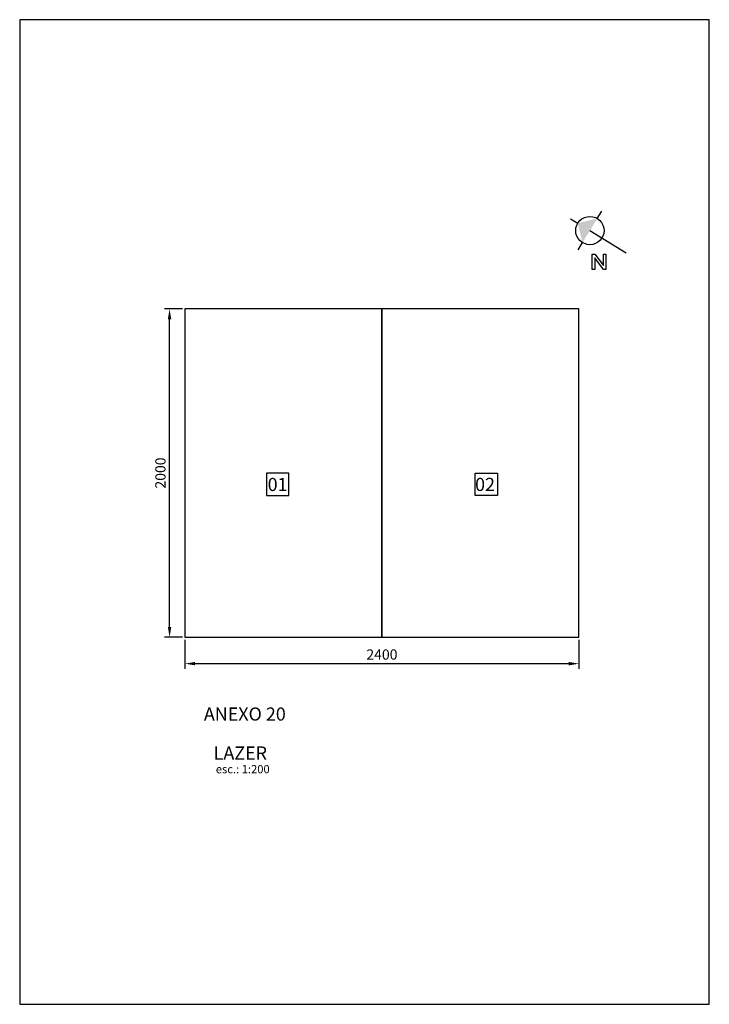
# Model space of a CAD drawing. Units: millimetres. Extents: x 14765 to 18965, y -1706 to 4294.
import ezdxf
from ezdxf.enums import TextEntityAlignment as Align

# ---------------------------------------------------------------- set-up
doc = ezdxf.new("R2010")
doc.units = ezdxf.units.MM
for name, color, linetype in [('cota', 10, 'Continuous'), ('paredes', 5, 'Continuous'), ('REG60-100', 7, 'Continuous'), ('texto', 3, 'Continuous')]:
    doc.layers.add(name, color=color, linetype=linetype)
doc.styles.get("Standard").update_dxf_attribs({"font": 'arial.ttf'})
doc.dimstyles.new('ISO-25', dxfattribs={"dimscale": 12, "dimtxt": 2.5, "dimasz": 2.5, "dimexe": 1.25, "dimexo": 0.625, "dimtad": 1, "dimtxsty": 'Standard', "dimcen": 2.5, "dimadec": 0, "dimazin": 0, "dimtfac": 1, "dimtmove": 0, "dimatfit": 3, "dimfxl": 0, "dimarcsym": 0})

# ---------------------------------------------------------------- blocks, each defined once
blk = doc.blocks.new('NORTE2')
at = {"color": 0, "linetype": 'ByBlock'}
for p, q in [((0, 14.4), (0, 9)), ((-14.4, 0), (-9, 0)), ((0, 0), (0, -27)), ((9, 0), (14.4, 0))]:
    blk.add_line(p, q, dxfattribs=at)
blk.add_circle((0, 0), 9, dxfattribs=at)
at = {"color": 4}
blk.add_solid([(-9, 0), (0, 9), (9, 0)], dxfattribs=at)
blk = doc.blocks.new('LNORTE')
at = {"color": 0, "linetype": 'ByBlock'}
blk.add_lwpolyline([(14.74, 2.71), (15.54, 2.71), (18.53, -1.21), (18.53, 2.71), (19.33, 2.71), (19.33, -2.53), (18.53, -2.53), (15.54, 1.4), (15.54, -2.53), (14.74, -2.53)], close=True, dxfattribs=at)
blk = doc.blocks.new('*D10')
at = {"layer": 'cota', "color": 0, "lineweight": -2}
for p, q in [((15771.1, 515.7), (15771.1, 338.5)), ((18171.1, 515.7), (18171.1, 338.5)), ((15833.6, 369.7), (18108.6, 369.7))]:
    blk.add_line(p, q, dxfattribs=at)
at = {"layer": 'cota', "color": 0}
for points in [[(15833.6, 380.2), (15833.6, 359.3), (15771.1, 369.7)], [(18108.6, 380.2), (18108.6, 359.3), (18171.1, 369.7)]]:
    blk.add_solid(points, dxfattribs=at)
at = {"layer": 'Defpoints', "color": 0}
for p in [(15771.1, 531.4), (18171.1, 531.4), (18171.1, 369.7)]:
    blk.add_point(p, dxfattribs=at)
at = {"layer": 'cota', "color": 0, "insert": (16971.1, 417.3), "char_height": 62.5, "attachment_point": 5}
blk.add_mtext('2400', dxfattribs=at)
blk = doc.blocks.new('*D11')
at = {"layer": 'cota', "color": 0, "lineweight": -2}
for p, q in [((15755.5, 2531.4), (15646.4, 2531.4)), ((15677.7, 593.9), (15677.7, 2468.9)), ((15755.5, 531.4), (15646.4, 531.4))]:
    blk.add_line(p, q, dxfattribs=at)
at = {"layer": 'cota', "color": 0}
for points in [[(15667.2, 2468.9), (15688.1, 2468.9), (15677.7, 2531.4)], [(15667.2, 593.9), (15688.1, 593.9), (15677.7, 531.4)]]:
    blk.add_solid(points, dxfattribs=at)
at = {"layer": 'Defpoints', "color": 0}
for p in [(15677.7, 2531.4), (15771.1, 2531.4), (15771.1, 531.4)]:
    blk.add_point(p, dxfattribs=at)
at = {"layer": 'cota', "color": 0, "insert": (15630.1, 1531.4), "char_height": 62.5, "attachment_point": 5, "rotation": 90}
blk.add_mtext('2000', dxfattribs=at)

msp = doc.modelspace()

# ---------------------------------------------------------------- linework, layer by layer
at = {"layer": 'Defpoints'}
msp.add_lwpolyline([(14764.96, -1706.092), (18964.96, -1706.092), (18964.96, 4293.908), (14764.96, 4293.908)], close=True, dxfattribs=at)
at = {"layer": 'paredes'}
for points in [[(15771.079, 531.366), (16971.079, 531.366), (16971.079, 2531.366), (15771.079, 2531.366)], [(16971.079, 531.366), (18171.079, 531.366), (18171.079, 2531.366), (16971.079, 2531.366)]]:
    msp.add_lwpolyline(points, close=True, dxfattribs=at)
at = {"layer": 'texto'}
for points in [[(16267.813, 1393.864), (16403.813, 1393.864), (16403.813, 1529.864), (16267.813, 1529.864)], [(17674.345, 1393.864), (17538.345, 1393.864), (17538.345, 1529.864), (17674.345, 1529.864)]]:
    msp.add_lwpolyline(points, close=True, dxfattribs=at)

# ---------------------------------------------------------------- block references
at = {"layer": 'REG60-100', "xscale": 9.59999999962882, "yscale": 9.600000001490116, "zscale": 9.600000000000001, "rotation": 58.55159121205065}
msp.add_blockref('NORTE2', (18237.687, 3008.947), dxfattribs=at)
at = {"layer": 'REG60-100', "xscale": 18, "yscale": 18, "zscale": 18}
msp.add_blockref('LNORTE', (17987.097, 2816.817), dxfattribs=at)

# ---------------------------------------------------------------- texts
at = {"layer": 'texto'}
for s, p in [('01', (16335.813, 1461.864)), ('02', (17599.087, 1461.864))]:
    msp.add_text(s, height=80, dxfattribs=at).set_placement(p, align=Align.MIDDLE_CENTER)
for s, height, p in [('ANEXO 20', 80, (15886.796, 22.781)), ('LAZER', 80, (15946.375, -214.821)), ('esc.: 1:200', 50, (15959.346, -298.087))]:
    msp.add_text(s, height=height, dxfattribs=at).set_placement(p)

# ---------------------------------------------------------------- dimensions: what is measured, and where the dimension line sits
at = {"layer": 'cota'}
dim = msp.add_linear_dim(base=(15677.659, 2531.366), p1=(15771.079, 531.366), p2=(15771.079, 2531.366), angle=90, dimstyle='ISO-25', override={"dimscale": 25}, dxfattribs=at)
dim.commit()
dim.dimension.update_dxf_attribs({"geometry": '*D11', "text_midpoint": (15630.123, 1531.366)})
dim = msp.add_linear_dim(base=(18171.079, 369.745), p1=(15771.079, 531.366), p2=(18171.079, 531.366), dimstyle='ISO-25', override={"dimscale": 25}, dxfattribs=at)
dim.commit()
dim.dimension.update_dxf_attribs({"geometry": '*D10', "text_midpoint": (16971.079, 417.281)})

doc.saveas('drawing.dxf')
